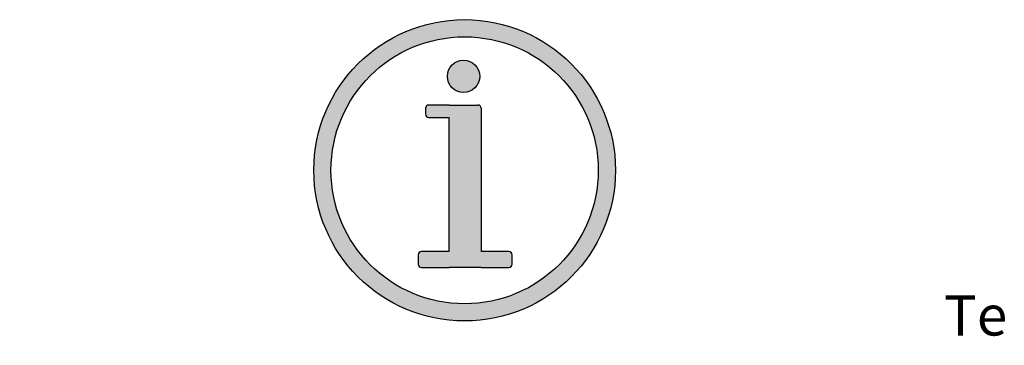
# Model space of a CAD drawing. Units: millimetres. Extents: x 14303 to 67572, y 2942 to 12698.
# Drawn here: x 38528 to 41196, y 8586 to 9470 of the extents above; entities that cross this region are included whole.
import ezdxf

# ---------------------------------------------------------------- set-up
doc = ezdxf.new("R2010")
doc.units = ezdxf.units.MM
doc.layers.add('AIRZONE HARDWARE', color=7, linetype='Continuous')
doc.styles.get("Standard").update_dxf_attribs({"font": 'arial.ttf'})

# ---------------------------------------------------------------- blocks, each defined once
blk = doc.blocks.new('info')
h = blk.add_hatch(color=256)
h.dxf.hatch_style = 1
h.paths.add_polyline_path([(459.5, 461.2, 1), (-462.9, 461.2, 1)])
h.paths.add_polyline_path([(-410.4, 461.2, -1), (407, 461.2, -1)], flags=0)
h.paths.add_polyline_path([(-49, 163.4), (-133.7, 163.4, -0.414214), (-143.7, 173.4), (-143.7, 202.5, -0.414214), (-133.7, 212.5), (-49, 212.5), (-49, 623.1), (-111.3, 623.1, -0.414214), (-121.3, 633.1), (-121.3, 651.1, -0.414214), (-111.3, 661.1), (-49, 661.1), (39, 661.1, -0.414214), (49, 651.1), (49, 212.5), (133.7, 212.5, -0.414214), (143.7, 202.5), (143.7, 173.4, -0.414214), (133.7, 163.4), (49, 163.4)], flags=0)
h.paths.add_polyline_path([(-54.5, 748.9, -1), (44.5, 748.9, -1)], flags=0)
h.paths.add_polyline_path([(-410.4, 461.2, 1), (407, 461.2, 1)], flags=16)
h.paths.add_polyline_path([(44.5, 748.9, 1), (-54.5, 748.9, 1)], flags=0)
h = blk.add_hatch(color=256)
h.dxf.hatch_style = 1
h.paths.add_polyline_path([(44.5, 748.9, 1), (-54.5, 748.9, 1)])
h = blk.add_hatch(color=256)
h.dxf.hatch_style = 1
h.paths.add_polyline_path([(-49, 212.5), (-133.7, 212.5, 0.414214), (-143.7, 202.5), (-143.7, 173.4, 0.414214), (-133.7, 163.4), (-49, 163.4), (49, 163.4), (133.7, 163.4, 0.414214), (143.7, 173.4), (143.7, 202.5, 0.414214), (133.7, 212.5), (49, 212.5), (49, 651.1, 0.414214), (39, 661.1), (-49, 661.1), (-111.3, 661.1, 0.414214), (-121.3, 651.1), (-121.3, 633.1, 0.414214), (-111.3, 623.1), (-49, 623.1)])
for p, q in [((-121.3, 651.1), (-121.3, 633.1)), ((-121.3, 651.1), (-121.3, 633.1)), ((-49, 661.1), (-111.3, 661.1)), ((-49, 661.1), (-111.3, 661.1)), ((-49, 661.1), (39, 661.1)), ((-49, 661.1), (39, 661.1)), ((49, 651.1), (49, 212.5)), ((49, 651.1), (49, 212.5)), ((-111.3, 623.1), (-49, 623.1)), ((-111.3, 623.1), (-49, 623.1)), ((-49, 212.5), (-133.7, 212.5)), ((-49, 212.5), (-133.7, 212.5)), ((133.7, 212.5), (49, 212.5)), ((133.7, 212.5), (49, 212.5)), ((-143.7, 202.5), (-143.7, 173.4)), ((-143.7, 202.5), (-143.7, 173.4)), ((143.7, 173.4), (143.7, 202.5)), ((143.7, 173.4), (143.7, 202.5)), ((-133.7, 163.4), (-49, 163.4)), ((-133.7, 163.4), (-49, 163.4)), ((49, 163.4), (133.7, 163.4)), ((49, 163.4), (133.7, 163.4))]:
    blk.add_line(p, q)
for points in [[(-49, 212.5), (-49, 623.1)], [(-49, 212.5), (-49, 623.1)], [(49, 163.4), (-49, 163.4)], [(49, 163.4), (-49, 163.4)]]:
    blk.add_lwpolyline(points)
for centre, radius in [((-1.7, 461.2), 461.2), ((-1.7, 461.2), 408.7), ((-5, 748.9), 49.5)]:
    blk.add_circle(centre, radius)
for centre, start, end in [((-111.3, 651.1), 90, 180), ((-111.3, 651.1), 90, 180), ((-111.3, 633.1), 180, 270), ((-111.3, 633.1), 180, 270), ((39, 651.1), 0, 90), ((39, 651.1), 0, 90), ((-133.7, 202.5), 90, 180), ((-133.7, 202.5), 90, 180), ((133.7, 202.5), 0, 90), ((133.7, 202.5), 0, 90), ((-133.7, 173.4), 180, 270), ((-133.7, 173.4), 180, 270), ((133.7, 173.4), 270, 0), ((133.7, 173.4), 270, 0)]:
    blk.add_arc(centre, 10, start, end)

msp = doc.modelspace()

# ---------------------------------------------------------------- block references
at = {"xscale": 0.8861966526102333, "yscale": 0.8861966526102333, "zscale": 0.8861966526102333}
msp.add_blockref('info', (39735.4, 8652.5), dxfattribs=at)

# ---------------------------------------------------------------- texts
at = {"insert": (41033, 8721.9), "char_height": 108.992, "attachment_point": 1}
msp.add_mtext_dynamic_manual_height_columns('{\\C5;Termostato / Thermostat}', width=2694.718, gutter_width=7.47, heights=[225.4], dxfattribs=at)
at = {"layer": 'AIRZONE HARDWARE', "color": 7, "insert": (27100.8, 8908.6), "char_height": 76.928, "attachment_point": 1}
msp.add_mtext_dynamic_manual_height_columns('\\pi251.64668;AZX6GTC[XXX]\\P\\pi114.24191;AZX6QADAPT3[XXX]', width=1266.694, gutter_width=0, heights=[603.1], dxfattribs=at)

doc.saveas('drawing.dxf')
